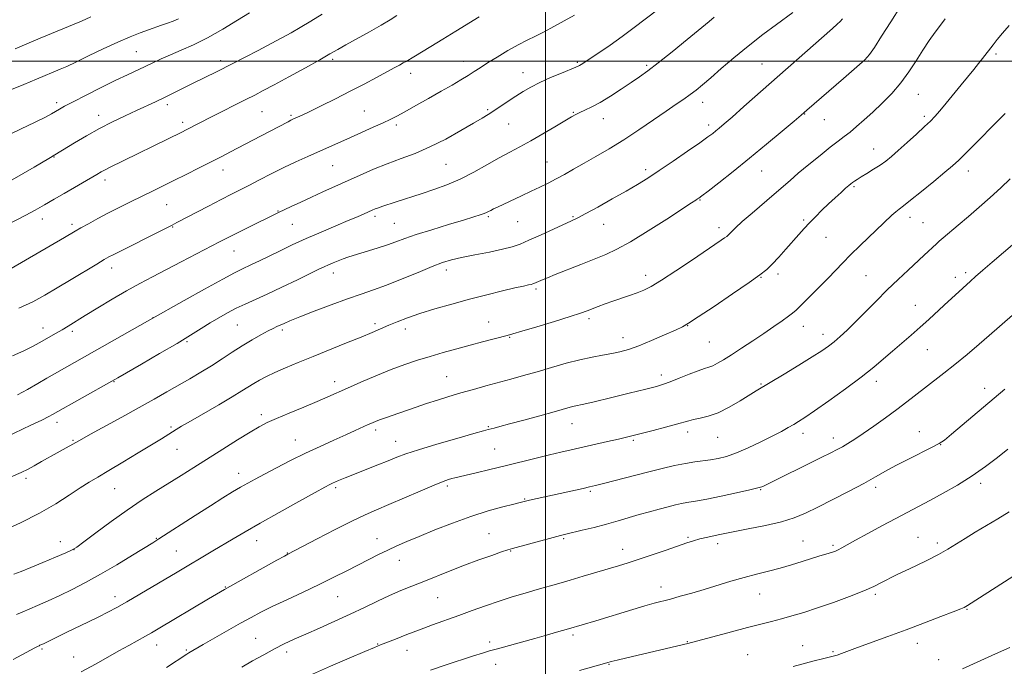
# Model space of a CAD drawing. Extents: x 2174800 to 2177700, y 309800 to 312700.
# Drawn here: x 2176804 to 2177171, y 310774 to 311016 of the extents above; entities that cross this region are included whole.
import ezdxf

# ---------------------------------------------------------------- set-up
doc = ezdxf.new("R2010")
doc.units = 0
doc.header["$MEASUREMENT"] = 0
for name, color, linetype, lineweight in [('CONTOUR INDEX', 41, 'Continuous', 13), ('CONTOUR INTERMEDIATE', 44, 'Continuous', 0), ('GRID LINE', 7, 'Continuous', 0), ('SPOT ELEVATION DTM', 2, 'Continuous', 13)]:
    doc.layers.add(name, color=color, linetype=linetype, lineweight=lineweight)

msp = doc.modelspace()

# ---------------------------------------------------------------- linework, layer by layer
at = {"layer": 'CONTOUR INDEX', "flags": 128}
for points, elevation in [([(2177132.504, 311020.484), (2177128.862, 311014.668), (2177125.455, 311009.306), (2177122.769, 311005.136), (2177121.004, 311002.551), (2177119.232, 311000.567), (2177116.242, 310997.8521), (2177111.298, 310993.532), (2177097.596, 310981.659), (2177095.492, 310979.855), (2177092.7771, 310977.5601), (2177088.315, 310973.809), (2177082.513, 310968.974), (2177076.165, 310963.762), (2177070.023, 310958.827), (2177064.676, 310954.606), (2177060.672, 310951.484), (2177058.357, 310949.697), (2177057.2689, 310948.883), (2177056.747, 310948.528), (2177056.094, 310948.112), (2177054.475, 310947.064), (2177045.257, 310941.0401), (2177038.322, 310936.587), (2177031.745, 310932.553), (2177026.64, 310929.746), (2177022.4381, 310927.806), (2177018.149, 310926.079), (2177013.109, 310924.0811), (2177003.585, 310920.272), (2177000.739, 310919.118), (2176999.098, 310918.436), (2176995.646, 310916.917), (2176995.219, 310916.78), (2176994.598, 310916.633), (2176993.558, 310916.418), (2176991.697, 310916.018), (2176988.569, 310915.302), (2176983.892, 310914.181), (2176978.044, 310912.729), (2176971.568, 310911.064), (2176964.982, 310909.2959), (2176958.694, 310907.507), (2176953.088, 310905.776), (2176948.442, 310904.167), (2176944.6249, 310902.689), (2176941.401, 310901.3371), (2176935.259, 310898.689), (2176931.131, 310896.9629), (2176925.685, 310894.744), (2176913.237, 310889.731), (2176907.66, 310887.467), (2176902.878, 310885.477), (2176898.909, 310883.739), (2176895.735, 310882.226), (2176893.183, 310880.879), (2176891.044, 310879.629), (2176886.565, 310876.806), (2176882.98, 310874.624), (2176877.9321, 310871.658), (2176867.42, 310865.571), (2176864.097, 310863.621), (2176862.008, 310862.361), (2176856.5319, 310858.984), (2176847.914, 310853.721), (2176842.167, 310850.234), (2176836.861, 310847.049), (2176832.795, 310844.653), (2176829.496, 310842.685), (2176826.172, 310840.572), (2176822.138, 310837.871), (2176817.139, 310834.659), (2176811.025, 310831.143), (2176803.897, 310827.57), (2176796.847, 310824.334)], 1110), ([(2177010.829, 311017.243), (2177003.12, 311012.935), (2176999.438, 311010.961), (2176996.185, 311009.361), (2176993.078, 311007.879), (2176989.713, 311006.158), (2176985.843, 311003.964), (2176981.859, 311001.561), (2176978.3101, 310999.336), (2176975.572, 310997.568), (2176973.321, 310996.099), (2176971.063, 310994.665), (2176968.3649, 310993.03), (2176965.056, 310991.094), (2176961.029, 310988.787), (2176956.319, 310986.121), (2176951.53, 310983.429), (2176947.405, 310981.1259), (2176944.424, 310979.4849), (2176942.001, 310978.23), (2176939.289, 310976.942), (2176935.667, 310975.31), (2176927.115, 310971.529), (2176911.212, 310964.447), (2176906.784, 310962.446), (2176902.198, 310960.276), (2176897.572, 310957.957), (2176893.159, 310955.664), (2176889.239, 310953.612), (2176885.934, 310951.916), (2176882.719, 310950.289), (2176878.908, 310948.346), (2176874.108, 310945.859), (2176862.3331, 310939.705), (2176860.491, 310938.758), (2176850.567, 310933.733), (2176846.432, 310931.654), (2176838.464, 310927.693), (2176836.943, 310926.899), (2176835.182, 310925.896), (2176832.392, 310924.229), (2176822.832, 310918.449), (2176817.591, 310915.3), (2176812.97, 310912.589), (2176808.476, 310910.164), (2176803.335, 310907.728)], 1100), ([(2176862.916, 311015.794), (2176860.864, 311014.9769), (2176858.75, 311014.191), (2176856.6311, 311013.428), (2176851.764, 311011.713), (2176848.643, 311010.598), (2176844.847, 311009.134), (2176840.227, 311007.163), (2176834.804, 311004.636), (2176829.287, 311001.957), (2176824.556, 310999.642), (2176821.214, 310998.059), (2176818.768, 310996.972), (2176809.88, 310993.259), (2176805.131, 310991.294), (2176799.3399, 310988.9161)], 1090), ([(2177182.803, 310938.67), (2177166.799, 310924.969), (2177163.325, 310921.959), (2177160.592, 310919.556), (2177158.721, 310917.861), (2177155.845, 310915.179), (2177148.855, 310908.835), (2177143.0571, 310903.483), (2177139.869, 310900.615), (2177136.465, 310897.654), (2177132.97, 310894.662), (2177129.543, 310891.71), (2177126.215, 310888.799), (2177122.525, 310885.666), (2177117.884, 310881.98), (2177112.003, 310877.5999), (2177105.785, 310873.135), (2177100.433, 310869.385), (2177096.818, 310866.922), (2177094.486, 310865.416), (2177092.651, 310864.309), (2177090.618, 310863.124), (2177088.04, 310861.688), (2177084.662, 310859.909), (2177080.378, 310857.769), (2177075.691, 310855.566), (2177071.253, 310853.674), (2177067.558, 310852.372), (2177064.451, 310851.568), (2177061.617, 310851.073), (2177055.688, 310850.319), (2177052.21, 310849.765), (2177048.169, 310848.932), (2177043.483, 310847.822), (2177038.089, 310846.4661), (2177021.568, 310842.237), (2177018.574, 310841.483), (2177016.449, 310840.9781), (2177013.998, 310840.431), (2176994.016, 310836.012), (2176990.498, 310835.174), (2176988.141, 310834.585), (2176984.034, 310833.526), (2176978.501, 310831.974), (2176972.057, 310829.9381), (2176965.2301, 310827.482), (2176958.603, 310824.89), (2176952.771, 310822.502), (2176948.144, 310820.562), (2176944.401, 310818.934), (2176941.032, 310817.387), (2176937.604, 310815.728), (2176933.966, 310813.901), (2176925.737, 310809.676), (2176920.935, 310807.242), (2176915.4989, 310804.572), (2176909.439, 310801.697), (2176903.343, 310798.841), (2176897.944, 310796.278), (2176893.71, 310794.167), (2176890.0511, 310792.214), (2176886.114, 310790.015), (2176872.189, 310782.116), (2176866.717, 310778.953), (2176866.006, 310778.5), (2176858.38, 310773.4929)], 1120), ([(2177177.592, 310809.5), (2177157.539, 310796.654), (2177156.921, 310796.275), (2177156.318, 310795.966), (2177154.998, 310795.4071), (2177152.24, 310794.313), (2177147.563, 310792.498), (2177141.456, 310790.16), (2177134.646, 310787.594), (2177127.834, 310785.077), (2177116.51, 310780.934), (2177110.546, 310778.707), (2177108.848, 310778.12), (2177107.36, 310777.696), (2177103.414, 310776.741), (2177100.306, 310775.949), (2177092.481, 310773.921)], 1130)]:
    msp.add_lwpolyline(points, dxfattribs=dict(at, elevation=elevation))
at = {"layer": 'CONTOUR INTERMEDIATE', "flags": 128}
for points, elevation in [([(2176889.419, 311018.122), (2176884.953, 311015.313), (2176879.434, 311011.937), (2176873.717, 311008.689), (2176868.509, 311006.104), (2176863.924, 311004.096), (2176859.9319, 311002.42), (2176856.471, 311000.8691), (2176853.369, 310999.393), (2176850.424, 310997.977), (2176843.903, 310994.9501), (2176839.521, 310992.865), (2176834.078, 310990.19), (2176828.404, 310987.34), (2176823.577, 310984.866), (2176820.382, 310983.171), (2176818.428, 310982.0709), (2176817.029, 310981.238), (2176815.5039, 310980.349), (2176813.196, 310979.111), (2176809.448, 310977.239), (2176803.914, 310974.584), (2176797.467, 310971.539)], 1092), ([(2177092.348, 311018.226), (2177086.246, 311013.753), (2177081.146, 311009.935), (2177075.6201, 311005.637), (2177070.339, 311001.3001), (2177065.616, 310997.261), (2177061.67, 310993.831), (2177058.621, 310991.218), (2177056.186, 310989.221), (2177053.983, 310987.534), (2177051.633, 310985.856), (2177048.779, 310983.893), (2177045.065, 310981.354), (2177040.285, 310978.068), (2177034.81, 310974.354), (2177029.156, 310970.65), (2177023.767, 310967.317), (2177018.803, 310964.398), (2177014.3509, 310961.857), (2177010.459, 310959.654), (2177007.02, 310957.732), (2177003.8891, 310956.031), (2177000.912, 310954.482), (2176997.893, 310952.978), (2176994.628, 310951.406), (2176991.022, 310949.704), (2176982.075, 310945.523), (2176980.539, 310944.79), (2176979.493, 310944.27), (2176978.705, 310943.858), (2176977.948, 310943.483), (2176976.999, 310943.082), (2176975.581, 310942.575), (2176973.211, 310941.815), (2176969.353, 310940.636), (2176963.775, 310938.958), (2176957.459, 310937.039), (2176951.693, 310935.219), (2176947.408, 310933.754), (2176944.129, 310932.553), (2176941.024, 310931.437), (2176937.49, 310930.277), (2176933.831, 310929.144), (2176928.108, 310927.402), (2176926.188, 310926.777), (2176924.4321, 310926.152), (2176922.549, 310925.427), (2176920.6361, 310924.649), (2176918.885, 310923.902), (2176917.326, 310923.197), (2176915.344, 310922.252), (2176907.3, 310918.369), (2176901.548, 310915.618), (2176895.992, 310913.002), (2176887.777, 310909.246), (2176884.488, 310907.68), (2176881.231, 310905.997), (2176877.954, 310904.171), (2176874.686, 310902.228), (2176871.347, 310900.142), (2176867.442, 310897.688), (2176862.371, 310894.588), (2176855.882, 310890.751), (2176849.124, 310886.823), (2176840.268, 310881.722), (2176838.043, 310880.456), (2176815.915, 310868.02), (2176814.448, 310867.245), (2176811.834, 310865.94), (2176807.814, 310863.993), (2176798.465, 310859.492)], 1106), ([(2176916.526, 311017.6), (2176912.312, 311014.972), (2176908.401, 311012.599), (2176904.966, 311010.599), (2176901.56, 311008.717), (2176897.576, 311006.6059), (2176892.662, 311004.0519), (2176882.911, 310999.041), (2176877.307, 310996.194), (2176867.917, 310991.5209), (2176864.6701, 310989.885), (2176861.189, 310988.145), (2176857.702, 310986.4451), (2176854.353, 310984.878), (2176847.23, 310981.628), (2176842.987, 310979.641), (2176838.327, 310977.359), (2176833.43, 310974.809), (2176828.53, 310972.074), (2176824.079, 310969.469), (2176814.463, 310963.679), (2176809.0201, 310960.456), (2176804.972, 310958.088), (2176800.85, 310955.74)], 1094), ([(2177041.816, 311019.174), (2177033.1169, 311012.529), (2177028.627, 311009.199), (2177024.054, 311005.973), (2177019.829, 311003.099), (2177013.241, 310998.722), (2177012.66, 310998.358), (2177012.181, 310998.104), (2177011.252, 310997.707), (2177005.978, 310995.576), (2177001.882, 310993.863), (2176997.833, 310992.049), (2176994.456, 310990.338), (2176991.584, 310988.672), (2176988.851, 310986.928), (2176985.996, 310985.0371), (2176980.678, 310981.488), (2176978.58, 310980.135), (2176976.298, 310978.736), (2176973.0711, 310976.8159), (2176968.386, 310974.078), (2176962.7271, 310970.927), (2176956.825, 310967.948), (2176951.262, 310965.57), (2176946.01, 310963.606), (2176940.889, 310961.719), (2176935.768, 310959.646), (2176930.712, 310957.444), (2176916.829, 310951.1699), (2176912.618, 310949.243), (2176908.586, 310947.373), (2176904.993, 310945.688), (2176900.221, 310943.418), (2176888.391, 310937.646), (2176884.405, 310935.679), (2176881.202, 310934.067), (2176878.204, 310932.5191), (2176863.968, 310925.067), (2176853.22, 310919.47), (2176848.445, 310916.935), (2176843.521, 310914.2), (2176838.169, 310911.078), (2176832.828, 310907.868), (2176828.12, 310904.992), (2176821.729, 310901.067), (2176819.419, 310899.676), (2176817.233, 310898.4), (2176810.873, 310894.7731), (2176808.39, 310893.439), (2176805.162, 310891.856), (2176800.952, 310889.967)], 1102), ([(2176944.456, 311017.084), (2176941.971, 311015.498), (2176938.536, 311013.434), (2176934.1819, 311010.961), (2176925.457, 311006.127), (2176922.367, 311004.371), (2176919.486, 311002.709), (2176915.698, 311000.56), (2176910.286, 310997.558), (2176904.152, 310994.196), (2176898.6, 310991.18), (2176894.551, 310989.012), (2176891.388, 310987.362), (2176888.114, 310985.694), (2176875.262, 310979.184), (2176865.807, 310974.311), (2176864.222, 310973.519), (2176837.158, 310960.271), (2176835.507, 310959.434), (2176834.057, 310958.648), (2176832.469, 310957.735), (2176820.197, 310950.6), (2176816.5131, 310948.441), (2176812.921, 310946.357), (2176809.4, 310944.379), (2176805.91, 310942.511), (2176798.49, 310938.661)], 1096), ([(2176975.152, 311016.561), (2176966.501, 311011.221), (2176961.609, 311008.225), (2176957.183, 311005.546), (2176950.747, 311001.689), (2176947.88, 310999.942), (2176946.855, 310999.338), (2176945.469, 310998.562), (2176943.465, 310997.469), (2176936.856, 310993.904), (2176932.254, 310991.46), (2176927.044, 310988.754), (2176921.51, 310985.959), (2176916.252, 310983.357), (2176911.944, 310981.2571), (2176909.072, 310979.878), (2176907.364, 310979.077), (2176905.626, 310978.29), (2176904.868, 310977.93), (2176903.822, 310977.399), (2176893.541, 310971.977), (2176882.2769, 310966.082), (2176878.891, 310964.325), (2176875.1159, 310962.395), (2176870.649, 310960.141), (2176865.831, 310957.7341), (2176861.167, 310955.42), (2176853.1991, 310951.507), (2176845.258, 310947.635), (2176840.998, 310945.525), (2176836.7729, 310943.369), (2176832.785, 310941.246), (2176829.26, 310939.304), (2176826.432, 310937.704), (2176824.381, 310936.521), (2176820.306, 310934.132), (2176800.458, 310922.566)], 1098), ([(2177110.839, 311015.768), (2177109.944, 311014.798), (2177108.918, 311013.798), (2177107.195, 311012.251), (2177074.065, 310983.021), (2177069.62, 310979.1181), (2177066.675, 310976.553), (2177064.854, 310974.997), (2177063.618, 310973.974), (2177062.4089, 310973.017), (2177060.613, 310971.684), (2177057.598, 310969.54), (2177053.009, 310966.344), (2177047.6, 310962.628), (2177042.402, 310959.116), (2177038.138, 310956.3259), (2177034.296, 310953.947), (2177030.056, 310951.459), (2177024.906, 310948.525), (2177019.56, 310945.5321), (2177015.042, 310943.0479), (2177012.0111, 310941.446), (2177009.672, 310940.31), (2176998.105, 310935.0409), (2176993.7779, 310933.098), (2176990.483, 310931.697), (2176987.546, 310930.678), (2176983.961, 310929.758), (2176979.069, 310928.722), (2176973.594, 310927.633), (2176968.608, 310926.624), (2176964.824, 310925.749), (2176961.521, 310924.744), (2176957.62, 310923.2699), (2176952.378, 310921.122), (2176946.3999, 310918.651), (2176940.626, 310916.344), (2176935.7051, 310914.538), (2176931.106, 310912.967), (2176926.005, 310911.211), (2176919.903, 310908.997), (2176913.595, 310906.621), (2176908.201, 310904.525), (2176904.552, 310903.041), (2176902.317, 310902.072), (2176899.664, 310900.856), (2176898.2749, 310900.195), (2176896.361, 310899.221), (2176893.674, 310897.775), (2176890.38, 310895.907), (2176886.746, 310893.717), (2176882.995, 310891.305), (2176879.165, 310888.779), (2176875.2471, 310886.245), (2176871.234, 310883.783), (2176867.128, 310881.368), (2176858.591, 310876.453), (2176853.807, 310873.728), (2176848.222, 310870.601), (2176841.735, 310867.03), (2176830.004, 310860.626), (2176826.765, 310858.841), (2176817.663, 310853.733), (2176811.812, 310850.403), (2176809.068, 310848.86), (2176806.722, 310847.598), (2176804.133, 310846.352), (2176800.4669, 310844.759)], 1108), ([(2177149.244, 311015.776), (2177147.512, 311013.482), (2177145.518, 311010.7981), (2177143.281, 311007.674), (2177140.88, 311004.12), (2177138.361, 311000.181), (2177135.645, 310996.037), (2177132.621, 310991.903), (2177129.236, 310987.966), (2177125.68, 310984.312), (2177122.198, 310980.998), (2177119.003, 310978.076), (2177116.154, 310975.572), (2177113.674, 310973.508), (2177111.498, 310971.817), (2177109.211, 310970.099), (2177106.308, 310967.869), (2177102.489, 310964.821), (2177098.27, 310961.373), (2177094.372, 310958.12), (2177091.276, 310955.469), (2177085.352, 310950.319), (2177077.0951, 310943.274), (2177073.412, 310940.071), (2177070.94, 310937.802), (2177069.495, 310936.362), (2177068.688, 310935.496), (2177068.154, 310934.954), (2177067.627, 310934.517), (2177066.861, 310933.975), (2177065.577, 310933.096), (2177054.46, 310925.578), (2177048.573, 310921.647), (2177043.274, 310918.1971), (2177039.46, 310915.881), (2177036.689, 310914.451), (2177034.185, 310913.433), (2177031.343, 310912.438), (2177025.135, 310910.362), (2177022.241, 310909.333), (2177019.658, 310908.3669), (2177015.524, 310906.772), (2177013.087, 310905.91), (2177009.188, 310904.643), (2177003.317, 310902.818), (2176996.736, 310900.8071), (2176991.149, 310899.119), (2176987.753, 310898.109), (2176985.707, 310897.533), (2176976.463, 310895.128), (2176971.771, 310893.887), (2176966.812, 310892.5511), (2176961.794, 310891.16), (2176956.887, 310889.743), (2176952.182, 310888.296), (2176947.433, 310886.696), (2176942.314, 310884.785), (2176936.667, 310882.491), (2176931.006, 310880.073), (2176926.015, 310877.875), (2176918.644, 310874.573), (2176914.699, 310872.868), (2176909.681, 310870.77), (2176904.276, 310868.531), (2176899.49, 310866.524), (2176895.9861, 310864.968), (2176893.05, 310863.462), (2176889.628, 310861.45), (2176884.958, 310858.5501), (2176879.462, 310855.076), (2176868.703, 310848.248), (2176863.913, 310845.231), (2176854.463, 310839.335), (2176849.378, 310836.08), (2176843.806, 310832.322), (2176837.757, 310828.008), (2176832.01, 310823.772), (2176827.538, 310820.42), (2176824.918, 310818.487), (2176823.15, 310817.415), (2176820.843, 310816.374), (2176817.009, 310814.746), (2176812.291, 310812.764), (2176807.739, 310810.873), (2176804.163, 310809.419), (2176801.422, 310808.347)], 1112), ([(2176830.2, 311016.554), (2176826.649, 311014.981), (2176823.976, 311013.845), (2176811.265, 311008.545), (2176806.254, 311006.438), (2176801.961, 311004.615)], 1088), ([(2177063.003, 311016.437), (2177061.077, 311014.87), (2177052.838, 311008.095), (2177047.207, 311003.4899), (2177042.037, 310999.339), (2177038.163, 310996.367), (2177035.091, 310994.176), (2177031.99, 310992.086), (2177028.2581, 310989.603), (2177024.207, 310986.972), (2177020.377, 310984.625), (2177017.203, 310982.892), (2177014.707, 310981.692), (2177012.804, 310980.844), (2177011.314, 310980.137), (2177009.668, 310979.235), (2177007.198, 310977.77), (2177003.468, 310975.52), (2176998.974, 310972.84), (2176994.441, 310970.23), (2176990.402, 310968.042), (2176986.607, 310966.054), (2176982.612, 310963.894), (2176978.085, 310961.314), (2176973.158, 310958.5479), (2176968.074, 310955.95), (2176963.062, 310953.797), (2176958.291, 310952.051), (2176953.916, 310950.593), (2176943.802, 310947.283), (2176939.26, 310945.823), (2176937.6139, 310945.269), (2176936.338, 310944.794), (2176935.202, 310944.317), (2176932.219, 310942.9809), (2176929.783, 310941.916), (2176926.305, 310940.438), (2176921.625, 310938.483), (2176916.188, 310936.192), (2176910.586, 310933.752), (2176905.332, 310931.34), (2176900.61, 310929.079), (2176893.139, 310925.432), (2176890.406, 310924.1159), (2176886.378, 310922.224), (2176883.844, 310920.947), (2176879.483, 310918.606), (2176872.688, 310914.851), (2176865.028, 310910.575), (2176852.179, 310903.35), (2176827.8021, 310889.511), (2176816.65, 310883.234), (2176813.807, 310881.603), (2176810.328, 310879.5889), (2176806.515, 310877.401), (2176802.8, 310875.332)], 1104), ([(2177173.121, 311013.325), (2177170.639, 311010.477), (2177168.65, 311008.079), (2177167.071, 311006.081), (2177163.207, 311000.998), (2177161.699, 310999.093), (2177159.857, 310996.842), (2177155.132, 310991.127), (2177149.551, 310984.2929), (2177147.168, 310981.416), (2177145.375, 310979.354), (2177143.711, 310977.634), (2177141.551, 310975.592), (2177138.489, 310972.775), (2177134.98, 310969.5879), (2177131.697, 310966.649), (2177129.127, 310964.417), (2177127.007, 310962.714), (2177124.89, 310961.204), (2177122.4681, 310959.636), (2177119.989, 310958.108), (2177117.8421, 310956.803), (2177116.317, 310955.854), (2177115.304, 310955.191), (2177114.596, 310954.691), (2177113.978, 310954.2191), (2177113.209, 310953.575), (2177112.044, 310952.543), (2177110.309, 310950.974), (2177108.129, 310948.969), (2177105.702, 310946.695), (2177103.211, 310944.3061), (2177100.7841, 310941.914), (2177098.535, 310939.621), (2177096.513, 310937.469), (2177094.528, 310935.266), (2177089.757, 310929.826), (2177087.076, 310926.809), (2177084.643, 310924.179), (2177082.58, 310922.183), (2177080.057, 310920.188), (2177076.01, 310917.338), (2177069.853, 310913.1241), (2177062.919, 310908.424), (2177057.024, 310904.465), (2177053.418, 310902.112), (2177051.092, 310900.7909), (2177048.475, 310899.57), (2177044.425, 310897.756), (2177039.523, 310895.618), (2177034.781, 310893.667), (2177030.954, 310892.292), (2177027.77, 310891.395), (2177024.699, 310890.757), (2177021.286, 310890.168), (2177017.361, 310889.462), (2177012.828, 310888.483), (2177007.671, 310887.135), (2177002.202, 310885.567), (2176996.813, 310883.986), (2176991.799, 310882.553), (2176987.066, 310881.241), (2176977.732, 310878.695), (2176973.0229, 310877.392), (2176968.38, 310876.073), (2176963.88, 310874.745), (2176959.574, 310873.416), (2176955.508, 310872.098), (2176951.727, 310870.808), (2176945.174, 310868.499), (2176940.178, 310866.791), (2176938.293, 310866.135), (2176936.773, 310865.56), (2176935.361, 310864.966), (2176933.753, 310864.238), (2176928.9269, 310862.007), (2176925.382, 310860.397), (2176920.9521, 310858.413), (2176915.849, 310856.1), (2176910.355, 310853.524), (2176904.778, 310850.783), (2176899.526, 310848.1071), (2176895.031, 310845.76), (2176891.568, 310843.914), (2176888.773, 310842.374), (2176886.123, 310840.853), (2176883.134, 310839.079), (2176879.468, 310836.8341), (2176874.826, 310833.9161), (2176869.15, 310830.283), (2176855.567, 310821.518), (2176853.3009, 310820.095), (2176845.6901, 310815.412), (2176839.853, 310811.88), (2176833.783, 310808.317), (2176828.234, 310805.234), (2176823.223, 310802.629), (2176818.58, 310800.373), (2176814.205, 310798.37), (2176810.269, 310796.646), (2176804.536, 310794.2131), (2176802.446, 310793.29)], 1114), ([(2177171.579, 310980.502), (2177167.009, 310975.806), (2177161.843, 310970.577), (2177157.314, 310966.042), (2177154.257, 310963.041), (2177151.9, 310960.881), (2177149.073, 310958.484), (2177144.986, 310955.103), (2177140.364, 310951.327), (2177136.316, 310948.074), (2177133.655, 310946.01), (2177132.025, 310944.781), (2177130.7749, 310943.777), (2177129.328, 310942.464), (2177117.46, 310931.108), (2177113.902, 310927.642), (2177110.9969, 310924.705), (2177105.501, 310918.9761), (2177102.009, 310915.412), (2177098.411, 310911.797), (2177095.426, 310908.84), (2177093.5239, 310907.019), (2177092.192, 310905.8801), (2177090.671, 310904.74), (2177088.354, 310903.054), (2177085.247, 310900.841), (2177081.506, 310898.258), (2177077.34, 310895.483), (2177073.157, 310892.764), (2177069.416, 310890.367), (2177066.464, 310888.501), (2177064.219, 310887.151), (2177062.485, 310886.246), (2177061.016, 310885.6711), (2177059.3571, 310885.144), (2177056.998, 310884.339), (2177053.649, 310883.05), (2177049.889, 310881.544), (2177046.516, 310880.207), (2177043.984, 310879.293), (2177041.36, 310878.53), (2177037.367, 310877.514), (2177031.237, 310875.984), (2177024.235, 310874.2509), (2177018.137, 310872.771), (2177014.26, 310871.875), (2177010.713, 310871.106), (2177009.19, 310870.707), (2177003.199, 310869.025), (2176997.866, 310867.558), (2176991.884, 310865.93), (2176986.573, 310864.496), (2176982.944, 310863.527), (2176980.773, 310862.959), (2176978.56, 310862.4), (2176976.82, 310861.928), (2176973.141, 310860.894), (2176966.869, 310859.106), (2176959.382, 310856.932), (2176952.566, 310854.879), (2176947.797, 310853.3139), (2176944.402, 310852.047), (2176941.196, 310850.749), (2176937.3141, 310849.191), (2176925.189, 310844.4), (2176923.865, 310843.859), (2176922.647, 310843.343), (2176921.505, 310842.841), (2176920.482, 310842.3729), (2176919.448, 310841.864), (2176917.5869, 310840.873), (2176913.91, 310838.861), (2176907.848, 310835.521), (2176900.515, 310831.452), (2176893.444, 310827.481), (2176887.812, 310824.245), (2176883.371, 310821.628), (2176875.763, 310817.098), (2176862.365, 310809.175), (2176848.436, 310800.891), (2176843.651, 310798.081), (2176839.833, 310795.895), (2176836.57, 310794.123), (2176833.211, 310792.4221), (2176829.297, 310790.5349), (2176821.2219, 310786.709), (2176817.971, 310785.131), (2176812.479, 310782.405), (2176811.814, 310782.095), (2176811.167, 310781.815), (2176810.826, 310781.653), (2176810.253, 310781.362), (2176809.264, 310780.843), (2176807.589, 310779.9419), (2176801.2, 310776.437)], 1116), ([(2177173.529, 310955.996), (2177169.946, 310952.631), (2177166.016, 310949.08), (2177161.911, 310945.48), (2177157.8611, 310941.995), (2177154.0971, 310938.798), (2177148.435, 310934.018), (2177146.914, 310932.709), (2177145.9081, 310931.799), (2177141.35, 310927.492), (2177135.408, 310921.957), (2177131.66, 310918.435), (2177127.61, 310914.529), (2177123.442, 310910.376), (2177119.392, 310906.2789), (2177115.712, 310902.58), (2177112.591, 310899.5461), (2177109.968, 310897.125), (2177107.722, 310895.186), (2177105.641, 310893.545), (2177103.147, 310891.806), (2177099.569, 310889.516), (2177094.557, 310886.421), (2177089.029, 310883.057), (2177078.654, 310876.803), (2177072.674, 310873.133), (2177068.564, 310870.762), (2177064.413, 310868.699), (2177060.731, 310867.357), (2177057.6679, 310866.595), (2177055.286, 310866.132), (2177053.501, 310865.712), (2177048.924, 310864.391), (2177044.827, 310863.287), (2177040.111, 310862.058), (2177032.746, 310860.176), (2177030.188, 310859.55), (2177027.195, 310858.8499), (2177023.081, 310857.911), (2177009.52, 310854.865), (2177005.6639, 310853.984), (2177001.446, 310852.977), (2176996.43, 310851.732), (2176984.933, 310848.851), (2176979.183, 310847.444), (2176974.053, 310846.211), (2176966.062, 310844.322), (2176965.019, 310844.06), (2176963.796, 310843.707), (2176961.778, 310842.991), (2176958.349, 310841.616), (2176953.191, 310839.428), (2176941.464, 310834.381), (2176936.852, 310832.43), (2176932.622, 310830.577), (2176927.683, 310828.232), (2176921.374, 310825.039), (2176914.747, 310821.59), (2176903.708, 310815.789), (2176902.5, 310815.137), (2176899.688, 310813.591), (2176880.082, 310802.704), (2176874.153, 310799.149), (2176855.342, 310787.959), (2176852.85, 310786.497), (2176850.543, 310785.182), (2176844.417, 310781.778), (2176840.678, 310779.684), (2176836.589, 310777.367), (2176831.9649, 310774.783), (2176826.561, 310771.8679)], 1118), ([(2177187.909, 310916.946), (2177165.622, 310897.498), (2177161.853, 310894.253), (2177157.39, 310890.471), (2177152.833, 310886.713), (2177148.668, 310883.418), (2177141.458, 310877.899), (2177134.834, 310872.707), (2177131.127, 310869.876), (2177126.915, 310866.789), (2177122.574, 310863.7061), (2177118.617, 310860.968), (2177115.429, 310858.831), (2177112.911, 310857.22), (2177110.838, 310855.976), (2177108.91, 310854.9041), (2177106.515, 310853.673), (2177102.964, 310851.915), (2177081.556, 310841.395), (2177080.7439, 310841.032), (2177079.2661, 310840.578), (2177076.281, 310839.849), (2177071.332, 310838.747), (2177065.504, 310837.508), (2177060.269, 310836.452), (2177056.722, 310835.809), (2177052.701, 310835.166), (2177050.781, 310834.77), (2177048.486, 310834.224), (2177045.716, 310833.527), (2177042.423, 310832.68), (2177038.761, 310831.705), (2177034.933, 310830.632), (2177027.092, 310828.29), (2177022.788, 310827.068), (2177018.134, 310825.858), (2177013.6521, 310824.764), (2177007.5699, 310823.335), (2177005.539, 310822.832), (2177002.819, 310822.107), (2176987.619, 310817.932), (2176985.865, 310817.416), (2176983.585, 310816.666), (2176979.863, 310815.388), (2176975.0119, 310813.67), (2176969.656, 310811.695), (2176964.332, 310809.629), (2176954.475, 310805.671), (2176950.102, 310803.931), (2176945.928, 310802.234), (2176941.702, 310800.3971), (2176937.206, 310798.28), (2176932.339, 310795.916), (2176927.028, 310793.382), (2176921.301, 310790.77), (2176915.586, 310788.24), (2176910.413, 310785.965), (2176906.136, 310784.049), (2176902.418, 310782.2949), (2176898.744, 310780.431), (2176894.741, 310778.268), (2176890.591, 310775.94), (2176886.616, 310773.66)], 1122), ([(2177171.433, 310877.54), (2177151.57, 310860.665), (2177148.923, 310858.482), (2177146.95, 310857.125), (2177144.4009, 310855.7661), (2177135.543, 310851.375), (2177130.813, 310848.954), (2177126.876, 310846.801), (2177123.174, 310844.698), (2177118.843, 310842.3), (2177113.32, 310839.394), (2177107.255, 310836.295), (2177101.6, 310833.452), (2177096.991, 310831.203), (2177092.788, 310829.441), (2177088.038, 310827.95), (2177082.1011, 310826.558), (2177075.599, 310825.261), (2177069.472, 310824.1), (2177064.467, 310823.104), (2177060.569, 310822.252), (2177057.574, 310821.514), (2177055.186, 310820.83), (2177052.749, 310820.027), (2177045.004, 310817.344), (2177039.841, 310815.5811), (2177034.918, 310813.934), (2177030.865, 310812.628), (2177027.266, 310811.521), (2177014.012, 310807.57), (2177009.228, 310806.161), (2177004.936, 310804.917), (2176996.816, 310802.593), (2176992.344, 310801.296), (2176987.5619, 310799.857), (2176982.61, 310798.2741), (2176977.608, 310796.559), (2176972.599, 310794.763), (2176967.603, 310792.952), (2176957.722, 310789.406), (2176952.859, 310787.618), (2176948.13, 310785.813), (2176943.895, 310784.152), (2176938.332, 310781.9309), (2176936.085, 310781.001), (2176932.496, 310779.4761), (2176926.6889, 310776.986), (2176919.69, 310773.962), (2176912.997, 310771.035)], 1124), ([(2177172.6329, 310855.007), (2177168.763, 310851.974), (2177164.256, 310848.568), (2177159.228, 310845.057), (2177153.846, 310841.681), (2177148.479, 310838.582), (2177143.542, 310835.878), (2177139.28, 310833.608), (2177130.809, 310829.15), (2177125.607, 310826.376), (2177120.275, 310823.507), (2177115.705, 310821.024), (2177110.574, 310818.194), (2177109.267, 310817.501), (2177108.198, 310817.003), (2177107.126, 310816.59), (2177105.858, 310816.177), (2177102.065, 310815.037), (2177099.284, 310814.179), (2177095.812, 310813.077), (2177091.828, 310811.839), (2177087.574, 310810.604), (2177083.236, 310809.469), (2177078.781, 310808.354), (2177074.125, 310807.132), (2177069.226, 310805.721), (2177059.2741, 310802.693), (2177054.575, 310801.308), (2177050.2899, 310800.094), (2177046.589, 310799.09), (2177040.531, 310797.509), (2177037.013, 310796.525), (2177032.528, 310795.192), (2177018.786, 310790.995), (2177008.492, 310787.942), (2177004.07, 310786.662), (2177000.387, 310785.607), (2176995.938, 310784.354), (2176990.9911, 310782.988), (2176982.04, 310780.5361), (2176979.078, 310779.7), (2176976.4521, 310778.904), (2176973.069, 310777.816), (2176962.482, 310774.3549), (2176956.965, 310772.573)], 1126), ([(2177173.1281, 310831.7), (2177168.919, 310829.106), (2177164.621, 310826.519), (2177160.462, 310824.031), (2177156.6831, 310821.736), (2177153.403, 310819.682), (2177150.254, 310817.741), (2177146.746, 310815.741), (2177142.579, 310813.582), (2177138.213, 310811.446), (2177134.299, 310809.589), (2177131.315, 310808.188), (2177129.053, 310807.11), (2177127.133, 310806.144), (2177125.144, 310805.092), (2177122.552, 310803.807), (2177118.79, 310802.1559), (2177113.54, 310800.082), (2177107.475, 310797.838), (2177101.516, 310795.7551), (2177096.384, 310794.088), (2177092.009, 310792.783), (2177088.124, 310791.712), (2177084.412, 310790.736), (2177080.371, 310789.692), (2177075.45, 310788.406), (2177069.402, 310786.794), (2177053.152, 310782.442), (2177030.283, 310777.084), (2177026.773, 310776.251), (2177024.544, 310775.703), (2177022.831, 310775.247), (2177012.605, 310772.438)], 1128), ([(2177173.365, 310780.953), (2177168.018, 310778.56), (2177155.646, 310773.058)], 1132)]:
    msp.add_lwpolyline(points, dxfattribs=dict(at, elevation=elevation))
at = {"layer": 'GRID LINE', "flags": 128}
for points in [[(2177000, 312500), (2177000, 310000)], [(2177500, 311000), (2175000, 311000)]]:
    msp.add_lwpolyline(points, dxfattribs=at)
at = {"layer": 'SPOT ELEVATION DTM'}
for p in [(2176847.19, 311003.54, 1091.04), (2177168.16, 311002.73, 1114.29), (2176878.68, 311000.23, 1093.58), (2176920.43, 311000.7, 1096.3), (2176969.4, 310999.91, 1099.33), (2177011.83, 310999.59, 1101.81), (2177080.78, 310998.99, 1107.09), (2177120.53, 311000.05, 1110.13), (2176949.6, 310995.43, 1098.58), (2176991.59, 310995.66, 1101.33), (2177037.69, 310998.4, 1103.74), (2176817.38, 310984.47, 1091.62), (2177058.67, 310984.59, 1106.61), (2177139.17, 310987.62, 1112.87), (2176858.78, 310983.76, 1094.41), (2176894.09, 310981.2, 1096.94), (2176932.27, 310981.38, 1099.09), (2176978.32, 310981.86, 1101.8), (2177010.38, 310980.95, 1103.88), (2176833.05, 310979.77, 1093.42), (2176864.51, 310977.22, 1095.57), (2176904.91, 310979.77, 1097.78), (2177021.57, 310978.5, 1104.69), (2177096.7, 310980.33, 1110.05), (2177104.11, 310978.21, 1110.8), (2177141.37, 310979.37, 1113.67), (2176944.26, 310976.21, 1100.34), (2176986.15, 310976.54, 1102.85), (2177060.92, 310976.17, 1107.57), (2177122.51, 310967.16, 1113.26), (2176816.37, 310964.16, 1094.08), (2177000.54, 310962.34, 1105.13), (2176879.48, 310959.31, 1098.63), (2176920.5, 310960.93, 1100.93), (2176962.86, 310961.44, 1102.95), (2177037.35, 310959.5, 1107.61), (2177080.69, 310959.02, 1110.8), (2177157.89, 310958.99, 1116.6), (2176835.5, 310955.6, 1096.47), (2177115.13, 310953.08, 1114.21), (2177057.71, 310948.15, 1110.1), (2176858.54, 310946.46, 1098.92), (2176900.06, 310944.03, 1101.91), (2176812.03, 310941.01, 1096.58), (2176936.25, 310941.99, 1104.37), (2176978.64, 310941.96, 1106.21), (2176989.59, 310940.04, 1106.95), (2177010.21, 310941.94, 1107.84), (2177096.42, 310940.62, 1113.79), (2177136.02, 310941.72, 1116.54), (2176823.12, 310939.04, 1097.62), (2176860.78, 310938.1, 1100.1), (2176905.44, 310939.02, 1102.93), (2176943.51, 310939.44, 1105.03), (2177021.65, 310939.11, 1108.73), (2177064.69, 310937.87, 1111.53), (2177140.91, 310939.68, 1117.02), (2177104.74, 310934.19, 1114.83), (2176883.59, 310929.15, 1102.8), (2176837.99, 310922.76, 1100.57), (2176962.88, 310922.02, 1108.49), (2176920.75, 310920.89, 1106.57), (2177037.31, 310920.04, 1111.47), (2177080.45, 310919.25, 1114.09), (2177086.74, 310920.53, 1114.39), (2177119.65, 310919.85, 1117.04), (2177152.99, 310919.32, 1119.49), (2177156.9, 310921.04, 1119.65), (2176996.38, 310914.85, 1110.28), (2177138.09, 310908.8, 1119.21), (2176853.36, 310904.17, 1103.98), (2177016.25, 310903.76, 1112.36), (2176812.31, 310900.36, 1101.36), (2176884.85, 310901.5, 1106.97), (2176901.66, 310899.54, 1108.32), (2176936.35, 310901.99, 1109.65), (2176947.57, 310899.91, 1110.52), (2176978.7, 310902.62, 1111.2), (2177053.05, 310901.15, 1114.05), (2177096.3, 310900.9, 1116.69), (2176823.28, 310899.1, 1102.36), (2176986.56, 310896.89, 1112.1), (2177028.85, 310896.68, 1113.37), (2177103.61, 310897.95, 1117.42), (2176866.06, 310895.24, 1106.18), (2177061.2, 310895.1, 1114.97), (2177142.53, 310892.22, 1120.84), (2176963.07, 310882.18, 1113.1), (2177043.16, 310882.76, 1115.53), (2176838.89, 310880.26, 1106.09), (2176921.25, 310880.26, 1111.48), (2177080.4, 310879.4, 1117.85), (2177123.47, 310880.41, 1120.51), (2177164, 310877.85, 1123.45), (2176893.85, 310868.01, 1111.6), (2176817.49, 310865.07, 1106.52), (2176860.16, 310863.36, 1109.76), (2176978.67, 310863.5, 1115.86), (2177009.92, 310864.59, 1116.75), (2176936.56, 310862.19, 1114.39), (2177053.06, 310861.51, 1118.48), (2177064.25, 310859.55, 1118.86), (2177096.09, 310861.02, 1120.51), (2177107.49, 310859.2, 1121.43), (2177139.6, 310861.63, 1123.3), (2176823.56, 310858.32, 1107.85), (2176906.58, 310858.49, 1113.19), (2176943.98, 310858.02, 1115.25), (2177032.72, 310858.38, 1118.22), (2177147.57, 310856.75, 1124.04), (2176862.39, 310855.05, 1110.84), (2176980.92, 310855.12, 1117.02), (2176885.41, 310846.03, 1113.37), (2176805.91, 310844.21, 1108.36), (2176921.6, 310840.68, 1116.28), (2176963.35, 310841.36, 1118.31), (2177123.2, 310840.78, 1124.4), (2177162.46, 310842.26, 1126.42), (2176839.06, 310840.26, 1110.89), (2177016.71, 310839.33, 1120.22), (2177080.3, 310839.93, 1122.1), (2176992.24, 310836.49, 1119.89), (2176978.87, 310823.49, 1121.13), (2176818.73, 310820.57, 1111.36), (2176854.6, 310821.76, 1113.89), (2176892.13, 310820.94, 1116.68), (2176937.02, 310821.68, 1119.3), (2177006.75, 310821.58, 1122.2), (2177053.14, 310822.1, 1123.79), (2177064.27, 310819.77, 1124.48), (2177096.13, 310820.82, 1125.11), (2177107.31, 310819.18, 1125.73), (2177139.08, 310822.08, 1127.18), (2177146.24, 310820.06, 1127.6), (2176823.9, 310817.48, 1112.02), (2176862.15, 310817.06, 1115.06), (2176903.61, 310816.34, 1117.93), (2176986.97, 310816.99, 1122.09), (2177028.77, 310817.64, 1123.37), (2176945.44, 310813.54, 1120.7), (2176880.37, 310803.6, 1117.91), (2177043.11, 310803.6, 1125.4), (2177079.97, 310801.01, 1126.8), (2177123.13, 310800.9, 1128.28), (2176839.23, 310799.98, 1115.46), (2176922.32, 310800, 1120.9), (2176959.66, 310799.59, 1122.91), (2177157.36, 310795.23, 1130.1), (2177010.22, 310785.65, 1126.31), (2176854.71, 310781.96, 1118.66), (2176891.69, 310784.42, 1121.09), (2176937.32, 310782.28, 1123.91), (2176979.06, 310783.09, 1125.59), (2177052.97, 310783.11, 1127.92), (2177138.81, 310782.58, 1130.63), (2176811.95, 310780.4, 1116.23), (2176865.8, 310780.03, 1119.81), (2176903.28, 310779.31, 1122.45), (2176948.27, 310779.96, 1124.71), (2177075.46, 310778.24, 1129.08), (2177095.94, 310781.71, 1129.25), (2177107.27, 310779.38, 1129.83), (2176823.81, 310777.49, 1117.16), (2176981.33, 310774.67, 1126.7), (2177023.71, 310774.65, 1128.1), (2177146.84, 310776.49, 1131.22)]:
    msp.add_point(p, dxfattribs=at)

doc.saveas('drawing.dxf')
